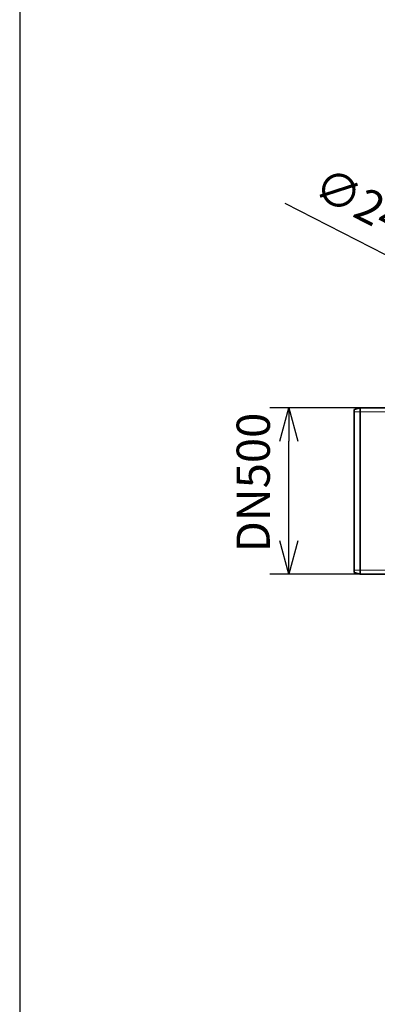
# Model space of a CAD drawing. Units: millimetres. Extents: x -6184 to -5660, y 3679 to 4128.
# Drawn here: x -5835 to -5797, y 3827 to 3931 of the extents above; entities that cross this region are included whole.
import ezdxf

# ---------------------------------------------------------------- set-up
doc = ezdxf.new("R2010")
doc.units = ezdxf.units.MM
doc.header["$LTSCALE"] = 24
doc.linetypes.add('DASHED_SPACE', pattern=[0.2067, 0.1654, -0.0413])
doc.layers.add('AM_5', color=3, linetype='Continuous', lineweight=25)
doc.layers.add('Visible (ISO)', color=7, linetype='Continuous', lineweight=35)
doc.layers.add('Hidden (ISO)', color=7, linetype='DASHED_SPACE', lineweight=9, true_color=0x0080c0)
doc.styles.add('BEMSTIL', font='simplex.shx', dxfattribs={"width": 0.8})
doc.dimstyles.new('PL', dxfattribs={"dimscale": 15, "dimtxt": 3.5, "dimasz": 3.5, "dimexe": 2, "dimexo": 0, "dimgap": 2, "dimtad": 1, "dimdec": 1, "dimtxsty": 'BEMSTIL', "dimblk": 'OPEN30', "dimcen": 0, "dimclrd": 256, "dimclre": 256, "dimclrt": 256, "dimadec": 1, "dimazin": 2, "dimtfac": 0.875, "dimtdec": 1, "dimtix": 1, "dimtofl": 0, "dimtmove": 0, "dimatfit": 0, "dimldrblk": 'DOTSMALL', "dimfxl": 0, "dimtolj": 1, "dimarcsym": 0})
doc.dimstyles.new('PL$0', dxfattribs={"dimscale": 15, "dimtxt": 3.5, "dimasz": 3.5, "dimexe": 2, "dimexo": 0, "dimgap": 2, "dimtad": 1, "dimdec": 1, "dimtxsty": 'BEMSTIL', "dimblk": 'OPEN30', "dimcen": 0, "dimclrd": 256, "dimclre": 256, "dimclrt": 256, "dimadec": 1, "dimazin": 2, "dimtfac": 0.875, "dimtdec": 1, "dimtix": 1, "dimtofl": 0, "dimtmove": 0, "dimatfit": 0, "dimldrblk": 'DOTSMALL', "dimfxl": 0, "dimtolj": 1, "dimarcsym": 0})

# ---------------------------------------------------------------- blocks, each defined once
blk = doc.blocks.new('_Open30')
at = {"color": 0, "linetype": 'ByBlock', "lineweight": -2}
for p, q in [((-1, 0.268), (0, 0)), ((0, 0), (-1, -0.268)), ((0, 0), (-1, 0))]:
    blk.add_line(p, q, dxfattribs=at)
blk = doc.blocks.new('*D103')
at = {"layer": 'AM_5', "lineweight": -2, "transparency": 16777216}
for p, q in [((-5798.74, 3889.7), (-5808.25, 3889.7)), ((-5806.25, 3875.7), (-5806.25, 3886.2)), ((-5798.74, 3872.2), (-5808.25, 3872.2))]:
    blk.add_line(p, q, dxfattribs=at)
at = {"layer": 'Defpoints', "color": 0, "transparency": 16777216}
for p in [(-5806.25, 3889.7), (-5798.74, 3889.7), (-5798.74, 3872.2)]:
    blk.add_point(p, dxfattribs=at)
at = {"layer": 'AM_5', "lineweight": -2, "transparency": 16777216, "xscale": 3.5, "yscale": 3.5, "zscale": 3.5}
for p, rotation in [((-5806.25, 3889.7), 90), ((-5806.25, 3872.2), 270)]:
    blk.add_blockref('_Open30', p, dxfattribs=dict(at, rotation=rotation))
at = {"layer": 'AM_5', "transparency": 16777216, "insert": (-5811.75, 3874.49), "char_height": 3.5, "attachment_point": 1, "rotation": 90, "style": 'BEMSTIL'}
blk.add_mtext('\\A1;DN500', dxfattribs=at)
blk = doc.blocks.new('_DotSmall')
at = {"color": 0, "linetype": 'ByBlock', "const_width": 0.5}
blk.add_lwpolyline([(-0.0625, 0, 1), (0.0625, 0, 1)], format="xyb", close=True, dxfattribs=at)
blk = doc.blocks.new('*D106')
at = {"layer": 'AM_5', "lineweight": -2, "transparency": 16777216}
for p, q in [((-5788.94, 3902.12), (-5806.65, 3911.19)), ((-5709.33, 3861.38), (-5785.82, 3900.53)), ((-5706.21, 3859.78), (-5703.09, 3858.19))]:
    blk.add_line(p, q, dxfattribs=at)
at = {"layer": 'Defpoints', "color": 0, "transparency": 16777216}
for p in [(-5785.82, 3900.53), (-5709.33, 3861.38)]:
    blk.add_point(p, dxfattribs=at)
at = {"layer": 'AM_5', "lineweight": -2, "transparency": 16777216, "xscale": 3.5, "yscale": 3.5, "zscale": 3.5}
for p, rotation in [((-5785.82, 3900.53), 332.8967505934596), ((-5709.33, 3861.38), 152.8967505934596)]:
    blk.add_blockref('_Open30', p, dxfattribs=dict(at, rotation=rotation))
at = {"layer": 'AM_5', "transparency": 16777216, "insert": (-5802.36, 3915.17), "char_height": 3.5, "attachment_point": 1, "rotation": 332.8968, "style": 'BEMSTIL'}
blk.add_mtext('\\A1;∅2455', dxfattribs=at)

msp = doc.modelspace()

# ---------------------------------------------------------------- linework, layer by layer
msp.add_lwpolyline([(-5834.573, 4128.146), (-5834.573, 3824.45)])
at = {"layer": 'Hidden (ISO)'}
for p, q in [((-5785.72, 3889.272), (-5799.366, 3889.272)), ((-5785.72, 3872.633), (-5799.366, 3872.633))]:
    msp.add_line(p, q, dxfattribs=at)
at = {"layer": 'Visible (ISO)'}
for p, q in [((-5799.366, 3889.533), (-5798.736, 3889.702)), ((-5799.366, 3872.371), (-5799.366, 3889.533)), ((-5798.736, 3889.702), (-5798.736, 3872.202)), ((-5785.825, 3889.702), (-5798.736, 3889.702)), ((-5799.366, 3872.371), (-5798.736, 3872.202)), ((-5785.825, 3872.202), (-5798.736, 3872.202))]:
    msp.add_line(p, q, dxfattribs=at)

# ---------------------------------------------------------------- dimensions: what is measured, and where the dimension line sits
at = {"layer": 'AM_5'}
dim = msp.add_diameter_dim_2p(p1=(-5709.326, 3861.377), p2=(-5785.821, 3900.527), dimstyle='PL', override={"dimscale": 1, "dimdec": 0, "dimlfac": 28.57, "dimtofl": 1}, dxfattribs=at)
dim.commit()
dim.dimension.update_dxf_attribs({"geometry": '*D106', "text_midpoint": (-5799.352, 3907.452), "dimtype": 163})
dim = msp.add_linear_dim(base=(-5806.245, 3889.702), p1=(-5798.736, 3872.202), p2=(-5798.736, 3889.702), angle=90, text='DN<>', dimstyle='PL$0', override={"dimscale": 1, "dimdec": 0, "dimlfac": 28.57, "dimtofl": 1}, dxfattribs=at)
dim.commit()
dim.dimension.update_dxf_attribs({"geometry": '*D103', "text_midpoint": (-5806.245, 3880.952), "dimtype": 160})

doc.saveas('drawing.dxf')
